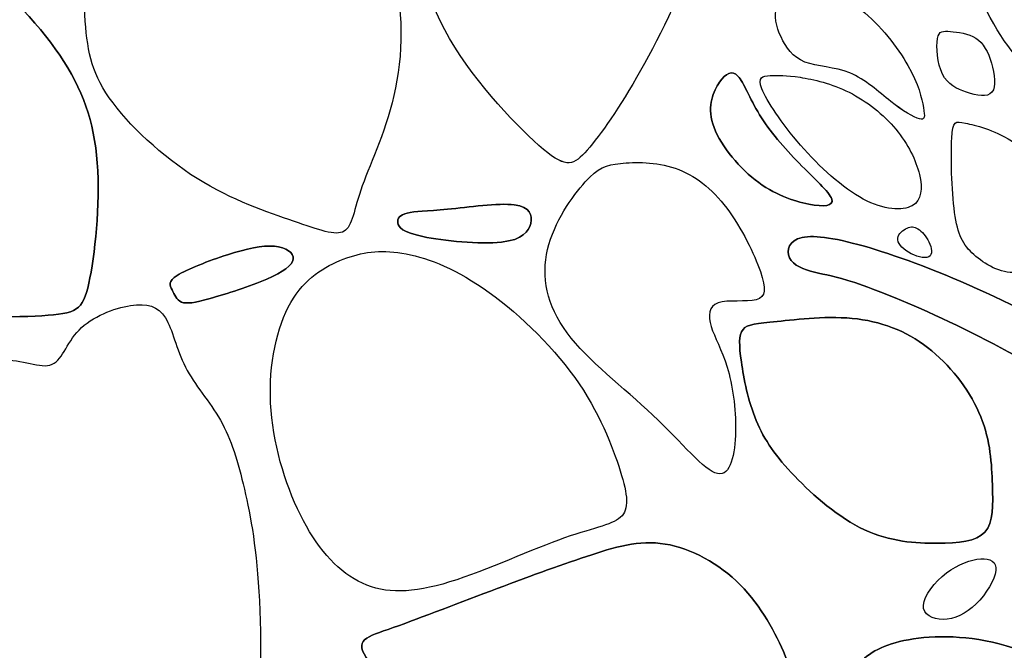
# Model space of a CAD drawing. Units: millimetres. Extents: x -106 to 107, y -86 to 92.
# Drawn here: x -58 to -16, y 0 to 27 of the extents above; entities that cross this region are included whole.
import ezdxf

# ---------------------------------------------------------------- set-up
doc = ezdxf.new("R2010")
doc.units = ezdxf.units.MM
doc.header["$MEASUREMENT"] = 0
doc.layers.add('LAYER_1', color=18, linetype='Continuous')

msp = doc.modelspace()

# ---------------------------------------------------------------- linework, layer by layer
at = {"layer": 'LAYER_1', "color": 5}
for points, knots in [([(-46.004, 90.686), (-46.004, 90.686), (-105.556, 90.686), (-105.556, 90.686), (-105.556, 90.686), (-105.556, -85.843), (-105.556, -85.843), (-105.556, -85.843), (92.205, -85.843), (92.205, -85.843)], [0, 0, 0, 0, 0.25, 0.25, 0.25, 0.5, 0.5, 0.5, 1, 1, 1, 1]), ([(104.84, -73.096), (104.84, -73.096), (104.84, -24.509), (104.84, -24.509), (104.84, -24.509), (103.684, -24.509), (103.684, -24.509), (103.684, -24.509), (103.684, -71.942), (103.684, -71.942), (96.701, -71.942), (91.04, -77.603), (91.04, -84.586), (91.04, -84.586), (-104.139, -84.586), (-104.139, -84.586), (-104.139, -84.586), (-104.139, 89.497), (-104.139, 89.497), (-104.139, 89.497), (-46.004, 89.497), (-46.004, 89.497), (-46.004, 89.497), (-46.004, 90.686), (-46.004, 90.686), (-46.004, 90.686), (-105.556, 90.686), (-105.556, 90.686), (-105.556, 90.686), (-105.556, -85.843), (-105.556, -85.843), (-105.556, -85.843), (92.205, -85.843), (92.205, -85.843), (92.161, -85.43), (92.138, -85.011), (92.138, -84.586), (92.138, -78.209), (97.307, -73.039), (103.684, -73.039), (104.074, -73.039), (104.46, -73.058), (104.84, -73.096)], [0, 0, 0, 0, 0.066667, 0.066667, 0.066667, 0.133333, 0.133333, 0.133333, 0.2, 0.2, 0.2, 0.266667, 0.266667, 0.266667, 0.333333, 0.333333, 0.333333, 0.4, 0.4, 0.4, 0.466667, 0.466667, 0.466667, 0.533333, 0.533333, 0.533333, 0.6, 0.6, 0.6, 0.666667, 0.666667, 0.666667, 0.733333, 0.733333, 0.733333, 0.8, 0.8, 0.8, 0.866667, 0.866667, 0.866667, 1, 1, 1, 1]), ([(104.84, 1.408), (104.84, 1.408), (104.84, 90.686), (104.84, 90.686), (104.84, 90.686), (-33.989, 90.686), (-33.989, 90.686)], [0, 0, 0, 0, 0.333333, 0.333333, 0.333333, 1, 1, 1, 1]), ([(103.684, 1.408), (103.684, 1.408), (104.84, 1.408), (104.84, 1.408), (104.84, 1.408), (104.84, 90.686), (104.84, 90.686), (104.84, 90.686), (-33.989, 90.686), (-33.989, 90.686), (-33.989, 90.686), (-33.989, 89.497), (-33.989, 89.497), (-33.989, 89.497), (103.684, 89.497), (103.684, 89.497), (103.684, 89.497), (103.684, 1.408), (103.684, 1.408)], [0, 0, 0, 0, 0.142857, 0.142857, 0.142857, 0.285714, 0.285714, 0.285714, 0.428571, 0.428571, 0.428571, 0.571429, 0.571429, 0.571429, 0.714286, 0.714286, 0.714286, 1, 1, 1, 1]), ([(-46.004, 89.497), (-46.004, 89.497), (-104.139, 89.497), (-104.139, 89.497), (-104.139, 89.497), (-104.139, -84.586), (-104.139, -84.586), (-104.139, -84.586), (91.04, -84.586), (91.04, -84.586)], [0, 0, 0, 0, 0.25, 0.25, 0.25, 0.5, 0.5, 0.5, 1, 1, 1, 1]), ([(103.684, 1.408), (103.684, 1.408), (103.684, 89.497), (103.684, 89.497), (103.684, 89.497), (-33.989, 89.497), (-33.989, 89.497)], [0, 0, 0, 0, 0.333333, 0.333333, 0.333333, 1, 1, 1, 1]), ([(-52.396, 39.811), (-52.564, 39.424), (-52.747, 38.494), (-53.254, 37.15), (-53.761, 35.806), (-54.593, 34.048), (-54.988, 32.208), (-55.383, 30.368), (-55.342, 28.446), (-55.248, 27.019), (-55.154, 25.592), (-55.008, 24.659), (-54.213, 23.517), (-53.418, 22.374), (-51.975, 21.022), (-50.498, 20.097), (-49.022, 19.171), (-47.513, 18.672), (-46.42, 18.294), (-45.327, 17.915), (-44.65, 17.657), (-44.289, 17.867), (-43.929, 18.077), (-43.884, 18.756), (-43.515, 19.791), (-43.147, 20.825), (-42.455, 22.216), (-42.11, 23.931), (-41.764, 25.645), (-41.765, 27.682), (-42.418, 29.522), (-43.07, 31.362), (-44.375, 33.004), (-45.836, 34.502), (-47.298, 35.999), (-48.915, 37.353), (-49.955, 38.226), (-50.995, 39.099), (-51.457, 39.491), (-51.766, 39.766), (-52.074, 40.04), (-52.227, 40.197), (-52.396, 39.811)], [0, 0, 0, 0, 0.066667, 0.066667, 0.066667, 0.133333, 0.133333, 0.133333, 0.2, 0.2, 0.2, 0.266667, 0.266667, 0.266667, 0.333333, 0.333333, 0.333333, 0.4, 0.4, 0.4, 0.466667, 0.466667, 0.466667, 0.533333, 0.533333, 0.533333, 0.6, 0.6, 0.6, 0.666667, 0.666667, 0.666667, 0.733333, 0.733333, 0.733333, 0.8, 0.8, 0.8, 0.866667, 0.866667, 0.866667, 1, 1, 1, 1]), ([(-43.515, 19.791), (-43.147, 20.825), (-42.455, 22.216), (-42.11, 23.931), (-41.764, 25.645), (-41.765, 27.682), (-42.418, 29.522), (-43.071, 31.362), (-44.375, 33.004), (-45.836, 34.502), (-47.298, 35.999), (-48.915, 37.353), (-49.955, 38.226), (-50.995, 39.099), (-51.457, 39.491), (-51.766, 39.766), (-52.074, 40.04), (-52.227, 40.197), (-52.396, 39.811), (-52.564, 39.424), (-52.747, 38.494), (-53.254, 37.15), (-53.761, 35.806), (-54.592, 34.048), (-54.988, 32.208), (-55.383, 30.368), (-55.342, 28.446), (-55.248, 27.019), (-55.154, 25.592), (-55.008, 24.659), (-54.213, 23.517), (-53.418, 22.374), (-51.975, 21.022), (-50.498, 20.097), (-49.022, 19.171), (-47.513, 18.672), (-46.42, 18.294), (-45.327, 17.915), (-44.65, 17.657), (-44.289, 17.867), (-43.929, 18.077), (-43.884, 18.756), (-43.515, 19.791)], [0, 0, 0, 0, 0.066667, 0.066667, 0.066667, 0.133333, 0.133333, 0.133333, 0.2, 0.2, 0.2, 0.266667, 0.266667, 0.266667, 0.333333, 0.333333, 0.333333, 0.4, 0.4, 0.4, 0.466667, 0.466667, 0.466667, 0.533333, 0.533333, 0.533333, 0.6, 0.6, 0.6, 0.666667, 0.666667, 0.666667, 0.733333, 0.733333, 0.733333, 0.8, 0.8, 0.8, 0.866667, 0.866667, 0.866667, 1, 1, 1, 1]), ([(-16.291, 39.111), (-17.112, 38.5), (-18.04, 37.256), (-18.552, 36.097), (-19.065, 34.937), (-19.162, 33.861), (-18.985, 32.578), (-18.807, 31.296), (-18.355, 29.807), (-17.663, 28.295), (-16.971, 26.782), (-16.039, 25.245), (-15.445, 24.869), (-14.852, 24.492), (-14.597, 25.276), (-14.373, 25.987), (-14.148, 26.698), (-13.953, 27.337), (-13.884, 28.552), (-13.814, 29.766), (-13.871, 31.557), (-13.831, 32.815), (-13.79, 34.074), (-13.652, 34.8), (-13.297, 35.445), (-12.942, 36.089), (-12.369, 36.652), (-12.458, 37.344), (-12.546, 38.036), (-13.295, 38.858), (-14.026, 39.279), (-14.757, 39.701), (-15.471, 39.722), (-16.291, 39.111)], [0, 0, 0, 0, 0.083333, 0.083333, 0.083333, 0.166667, 0.166667, 0.166667, 0.25, 0.25, 0.25, 0.333333, 0.333333, 0.333333, 0.416667, 0.416667, 0.416667, 0.5, 0.5, 0.5, 0.583333, 0.583333, 0.583333, 0.666667, 0.666667, 0.666667, 0.75, 0.75, 0.75, 0.833333, 0.833333, 0.833333, 1, 1, 1, 1]), ([(-13.884, 28.552), (-13.814, 29.766), (-13.871, 31.557), (-13.83, 32.815), (-13.79, 34.074), (-13.652, 34.8), (-13.297, 35.445), (-12.942, 36.089), (-12.369, 36.652), (-12.458, 37.344), (-12.546, 38.036), (-13.295, 38.858), (-14.026, 39.279), (-14.757, 39.701), (-15.471, 39.722), (-16.291, 39.111), (-17.112, 38.5), (-18.04, 37.256), (-18.552, 36.097), (-19.065, 34.937), (-19.162, 33.861), (-18.985, 32.578), (-18.807, 31.296), (-18.355, 29.807), (-17.663, 28.295), (-16.971, 26.782), (-16.039, 25.245), (-15.445, 24.869), (-14.852, 24.492), (-14.598, 25.276), (-14.373, 25.987), (-14.148, 26.698), (-13.953, 27.337), (-13.884, 28.552)], [0, 0, 0, 0, 0.083333, 0.083333, 0.083333, 0.166667, 0.166667, 0.166667, 0.25, 0.25, 0.25, 0.333333, 0.333333, 0.333333, 0.416667, 0.416667, 0.416667, 0.5, 0.5, 0.5, 0.583333, 0.583333, 0.583333, 0.666667, 0.666667, 0.666667, 0.75, 0.75, 0.75, 0.833333, 0.833333, 0.833333, 1, 1, 1, 1]), ([(-40.361, 34.821), (-40.657, 34.328), (-41.055, 33.187), (-41.156, 31.684), (-41.257, 30.181), (-41.061, 28.316), (-40.03, 26.386), (-39, 24.455), (-37.136, 22.459), (-36.048, 21.498), (-34.961, 20.538), (-34.649, 20.612), (-34.11, 21.189), (-33.572, 21.767), (-32.805, 22.847), (-31.918, 24.372), (-31.031, 25.897), (-30.023, 27.867), (-29.53, 29.803), (-29.037, 31.739), (-29.058, 33.641), (-29.588, 35.111), (-30.118, 36.581), (-31.157, 37.619), (-31.852, 38.042), (-32.546, 38.466), (-32.898, 38.275), (-33.769, 37.361), (-34.641, 36.447), (-36.034, 34.81), (-36.827, 34.032), (-37.62, 33.253), (-37.813, 33.332), (-38.189, 33.636), (-38.564, 33.941), (-39.122, 34.47), (-39.498, 34.813), (-39.873, 35.156), (-40.066, 35.313), (-40.361, 34.821)], [0, 0, 0, 0, 0.071429, 0.071429, 0.071429, 0.142857, 0.142857, 0.142857, 0.214286, 0.214286, 0.214286, 0.285714, 0.285714, 0.285714, 0.357143, 0.357143, 0.357143, 0.428571, 0.428571, 0.428571, 0.5, 0.5, 0.5, 0.571429, 0.571429, 0.571429, 0.642857, 0.642857, 0.642857, 0.714286, 0.714286, 0.714286, 0.785714, 0.785714, 0.785714, 0.857143, 0.857143, 0.857143, 1, 1, 1, 1]), ([(-34.11, 21.189), (-33.572, 21.767), (-32.805, 22.847), (-31.918, 24.372), (-31.031, 25.896), (-30.023, 27.867), (-29.53, 29.803), (-29.037, 31.739), (-29.058, 33.641), (-29.588, 35.111), (-30.118, 36.581), (-31.157, 37.619), (-31.852, 38.042), (-32.546, 38.466), (-32.898, 38.275), (-33.769, 37.361), (-34.641, 36.447), (-36.034, 34.81), (-36.827, 34.032), (-37.62, 33.253), (-37.813, 33.332), (-38.189, 33.636), (-38.564, 33.941), (-39.122, 34.47), (-39.498, 34.813), (-39.873, 35.156), (-40.066, 35.313), (-40.361, 34.821), (-40.657, 34.328), (-41.055, 33.187), (-41.156, 31.684), (-41.257, 30.181), (-41.061, 28.316), (-40.03, 26.386), (-39, 24.455), (-37.136, 22.459), (-36.048, 21.498), (-34.961, 20.537), (-34.649, 20.612), (-34.11, 21.189)], [0, 0, 0, 0, 0.071429, 0.071429, 0.071429, 0.142857, 0.142857, 0.142857, 0.214286, 0.214286, 0.214286, 0.285714, 0.285714, 0.285714, 0.357143, 0.357143, 0.357143, 0.428571, 0.428571, 0.428571, 0.5, 0.5, 0.5, 0.571429, 0.571429, 0.571429, 0.642857, 0.642857, 0.642857, 0.714286, 0.714286, 0.714286, 0.785714, 0.785714, 0.785714, 0.857143, 0.857143, 0.857143, 1, 1, 1, 1]), ([(-76.534, 31.482), (-75.298, 31.83), (-73.218, 32.277), (-71.518, 32.474), (-69.818, 32.672), (-68.499, 32.622), (-66.67, 32.13), (-64.841, 31.638), (-62.501, 30.704), (-60.61, 29.484), (-58.72, 28.264), (-57.278, 26.756), (-56.311, 25.321), (-55.344, 23.886), (-54.852, 22.523), (-54.723, 20.756), (-54.593, 18.989), (-54.826, 16.818), (-55.079, 15.665), (-55.332, 14.513), (-55.605, 14.38), (-57.061, 14.296), (-58.517, 14.212), (-61.157, 14.178), (-63.29, 14.382), (-65.423, 14.585), (-67.049, 15.027), (-68.505, 15.991), (-69.961, 16.955), (-71.248, 18.442), (-72.192, 20.245), (-73.136, 22.049), (-73.738, 24.17), (-74.46, 25.874), (-75.182, 27.579), (-76.024, 28.867), (-76.726, 29.592), (-77.427, 30.316), (-77.989, 30.476), (-78.074, 30.681), (-78.16, 30.885), (-77.769, 31.134), (-76.534, 31.482)], [0, 0, 0, 0, 0.066667, 0.066667, 0.066667, 0.133333, 0.133333, 0.133333, 0.2, 0.2, 0.2, 0.266667, 0.266667, 0.266667, 0.333333, 0.333333, 0.333333, 0.4, 0.4, 0.4, 0.466667, 0.466667, 0.466667, 0.533333, 0.533333, 0.533333, 0.6, 0.6, 0.6, 0.666667, 0.666667, 0.666667, 0.733333, 0.733333, 0.733333, 0.8, 0.8, 0.8, 0.866667, 0.866667, 0.866667, 1, 1, 1, 1]), ([(-55.079, 15.665), (-54.826, 16.818), (-54.593, 18.989), (-54.722, 20.756), (-54.852, 22.523), (-55.344, 23.886), (-56.311, 25.321), (-57.278, 26.756), (-58.72, 28.264), (-60.61, 29.484), (-62.501, 30.704), (-64.841, 31.638), (-66.67, 32.13), (-68.499, 32.622), (-69.819, 32.672), (-71.518, 32.474), (-73.218, 32.276), (-75.298, 31.83), (-76.534, 31.482), (-77.769, 31.134), (-78.16, 30.885), (-78.074, 30.681), (-77.989, 30.476), (-77.427, 30.316), (-76.726, 29.592), (-76.024, 28.867), (-75.182, 27.579), (-74.46, 25.874), (-73.738, 24.17), (-73.136, 22.049), (-72.192, 20.245), (-71.248, 18.442), (-69.961, 16.955), (-68.505, 15.991), (-67.049, 15.027), (-65.423, 14.585), (-63.29, 14.382), (-61.157, 14.178), (-58.517, 14.212), (-57.061, 14.296), (-55.605, 14.38), (-55.332, 14.513), (-55.079, 15.665)], [0, 0, 0, 0, 0.066667, 0.066667, 0.066667, 0.133333, 0.133333, 0.133333, 0.2, 0.2, 0.2, 0.266667, 0.266667, 0.266667, 0.333333, 0.333333, 0.333333, 0.4, 0.4, 0.4, 0.466667, 0.466667, 0.466667, 0.533333, 0.533333, 0.533333, 0.6, 0.6, 0.6, 0.666667, 0.666667, 0.666667, 0.733333, 0.733333, 0.733333, 0.8, 0.8, 0.8, 0.866667, 0.866667, 0.866667, 1, 1, 1, 1]), ([(-19.788, 23.1), (-19.857, 23.486), (-20.004, 24.106), (-20.445, 24.881), (-20.885, 25.657), (-21.619, 26.588), (-22.417, 27.235), (-23.216, 27.883), (-24.078, 28.247), (-24.726, 28.235), (-25.374, 28.223), (-25.807, 27.834), (-25.967, 27.41), (-26.127, 26.985), (-26.015, 26.526), (-25.812, 26.087), (-25.608, 25.649), (-25.314, 25.231), (-24.799, 25.027), (-24.284, 24.822), (-23.549, 24.83), (-22.9, 24.565), (-22.251, 24.301), (-21.688, 23.765), (-21.175, 23.36), (-20.662, 22.955), (-20.199, 22.681), (-19.963, 22.621), (-19.727, 22.561), (-19.719, 22.714), (-19.788, 23.1)], [0, 0, 0, 0, 0.090909, 0.090909, 0.090909, 0.181818, 0.181818, 0.181818, 0.272727, 0.272727, 0.272727, 0.363636, 0.363636, 0.363636, 0.454545, 0.454545, 0.454545, 0.545455, 0.545455, 0.545455, 0.636364, 0.636364, 0.636364, 0.727273, 0.727273, 0.727273, 0.818182, 0.818182, 0.818182, 1, 1, 1, 1]), ([(-24.799, 25.027), (-24.284, 24.822), (-23.549, 24.83), (-22.9, 24.565), (-22.251, 24.301), (-21.688, 23.765), (-21.175, 23.36), (-20.662, 22.955), (-20.199, 22.682), (-19.963, 22.621), (-19.727, 22.561), (-19.719, 22.714), (-19.788, 23.1), (-19.857, 23.486), (-20.004, 24.106), (-20.445, 24.881), (-20.885, 25.657), (-21.619, 26.588), (-22.417, 27.235), (-23.216, 27.883), (-24.078, 28.247), (-24.726, 28.235), (-25.374, 28.223), (-25.807, 27.834), (-25.967, 27.409), (-26.127, 26.985), (-26.015, 26.526), (-25.812, 26.087), (-25.608, 25.649), (-25.314, 25.231), (-24.799, 25.027)], [0, 0, 0, 0, 0.090909, 0.090909, 0.090909, 0.181818, 0.181818, 0.181818, 0.272727, 0.272727, 0.272727, 0.363636, 0.363636, 0.363636, 0.454545, 0.454545, 0.454545, 0.545455, 0.545455, 0.545455, 0.636364, 0.636364, 0.636364, 0.727273, 0.727273, 0.727273, 0.818182, 0.818182, 0.818182, 1, 1, 1, 1]), ([(-19.194, 26.016), (-19.255, 25.671), (-19.203, 24.965), (-18.985, 24.519), (-18.767, 24.073), (-18.383, 23.888), (-17.963, 23.749), (-17.542, 23.611), (-17.084, 23.519), (-16.893, 23.747), (-16.702, 23.974), (-16.777, 24.521), (-16.914, 24.984), (-17.052, 25.447), (-17.252, 25.828), (-17.574, 26.038), (-17.896, 26.248), (-18.34, 26.289), (-18.649, 26.317), (-18.958, 26.345), (-19.132, 26.361), (-19.194, 26.016)], [0, 0, 0, 0, 0.125, 0.125, 0.125, 0.25, 0.25, 0.25, 0.375, 0.375, 0.375, 0.5, 0.5, 0.5, 0.625, 0.625, 0.625, 0.75, 0.75, 0.75, 1, 1, 1, 1]), ([(-19.194, 26.016), (-19.255, 25.671), (-19.203, 24.965), (-18.985, 24.519), (-18.767, 24.073), (-18.383, 23.888), (-17.963, 23.749), (-17.542, 23.611), (-17.084, 23.519), (-16.893, 23.746), (-16.702, 23.974), (-16.777, 24.521), (-16.914, 24.984), (-17.052, 25.447), (-17.252, 25.828), (-17.574, 26.038), (-17.896, 26.248), (-18.34, 26.289), (-18.649, 26.317), (-18.958, 26.345), (-19.132, 26.361), (-19.194, 26.016)], [0, 0, 0, 0, 0.125, 0.125, 0.125, 0.25, 0.25, 0.25, 0.375, 0.375, 0.375, 0.5, 0.5, 0.5, 0.625, 0.625, 0.625, 0.75, 0.75, 0.75, 1, 1, 1, 1]), ([(-27.631, 24.43), (-27.382, 24.166), (-27.148, 23.494), (-26.721, 22.799), (-26.295, 22.104), (-25.675, 21.385), (-25.044, 20.743), (-24.413, 20.1), (-23.771, 19.534), (-23.668, 19.231), (-23.565, 18.928), (-24.002, 18.888), (-24.638, 19.011), (-25.274, 19.133), (-26.108, 19.417), (-26.903, 20.039), (-27.698, 20.661), (-28.453, 21.622), (-28.697, 22.406), (-28.941, 23.191), (-28.673, 23.8), (-28.408, 24.176), (-28.143, 24.551), (-27.879, 24.695), (-27.631, 24.43)], [0, 0, 0, 0, 0.111111, 0.111111, 0.111111, 0.222222, 0.222222, 0.222222, 0.333333, 0.333333, 0.333333, 0.444444, 0.444444, 0.444444, 0.555556, 0.555556, 0.555556, 0.666667, 0.666667, 0.666667, 0.777778, 0.777778, 0.777778, 1, 1, 1, 1]), ([(-27.631, 24.43), (-27.879, 24.695), (-28.143, 24.551), (-28.408, 24.175), (-28.673, 23.8), (-28.941, 23.191), (-28.697, 22.406), (-28.453, 21.622), (-27.698, 20.661), (-26.903, 20.039), (-26.108, 19.417), (-25.274, 19.133), (-24.638, 19.011), (-24.002, 18.888), (-23.565, 18.928), (-23.668, 19.231), (-23.771, 19.534), (-24.413, 20.1), (-25.044, 20.743), (-25.675, 21.385), (-26.295, 22.104), (-26.721, 22.799), (-27.148, 23.494), (-27.382, 24.166), (-27.631, 24.43)], [0, 0, 0, 0, 0.111111, 0.111111, 0.111111, 0.222222, 0.222222, 0.222222, 0.333333, 0.333333, 0.333333, 0.444444, 0.444444, 0.444444, 0.555556, 0.555556, 0.555556, 0.666667, 0.666667, 0.666667, 0.777778, 0.777778, 0.777778, 1, 1, 1, 1]), ([(-26.62, 23.894), (-26.421, 23.393), (-25.789, 22.434), (-24.987, 21.51), (-24.183, 20.586), (-23.209, 19.696), (-22.333, 19.23), (-21.457, 18.764), (-20.678, 18.72), (-20.269, 18.949), (-19.859, 19.178), (-19.818, 19.68), (-19.962, 20.275), (-20.106, 20.869), (-20.434, 21.556), (-20.956, 22.183), (-21.478, 22.81), (-22.193, 23.377), (-22.932, 23.747), (-23.671, 24.118), (-24.434, 24.292), (-25.008, 24.381), (-25.582, 24.47), (-25.967, 24.473), (-26.277, 24.454), (-26.586, 24.435), (-26.82, 24.394), (-26.62, 23.894)], [0, 0, 0, 0, 0.1, 0.1, 0.1, 0.2, 0.2, 0.2, 0.3, 0.3, 0.3, 0.4, 0.4, 0.4, 0.5, 0.5, 0.5, 0.6, 0.6, 0.6, 0.7, 0.7, 0.7, 0.8, 0.8, 0.8, 1, 1, 1, 1]), ([(-26.277, 24.454), (-26.586, 24.435), (-26.82, 24.394), (-26.62, 23.894), (-26.421, 23.393), (-25.789, 22.434), (-24.986, 21.51), (-24.184, 20.586), (-23.209, 19.696), (-22.333, 19.23), (-21.457, 18.764), (-20.678, 18.72), (-20.269, 18.949), (-19.859, 19.178), (-19.818, 19.68), (-19.962, 20.275), (-20.106, 20.869), (-20.434, 21.556), (-20.956, 22.183), (-21.478, 22.81), (-22.193, 23.377), (-22.932, 23.747), (-23.671, 24.118), (-24.434, 24.292), (-25.008, 24.381), (-25.582, 24.47), (-25.967, 24.473), (-26.277, 24.454)], [0, 0, 0, 0, 0.1, 0.1, 0.1, 0.2, 0.2, 0.2, 0.3, 0.3, 0.3, 0.4, 0.4, 0.4, 0.5, 0.5, 0.5, 0.6, 0.6, 0.6, 0.7, 0.7, 0.7, 0.8, 0.8, 0.8, 1, 1, 1, 1]), ([(-18.594, 21.812), (-18.634, 21.081), (-18.603, 19.611), (-18.474, 18.664), (-18.344, 17.717), (-18.115, 17.292), (-17.66, 16.881), (-17.206, 16.469), (-16.525, 16.07), (-15.881, 16.122), (-15.236, 16.175), (-14.628, 16.678), (-14.273, 17.33), (-13.917, 17.982), (-13.815, 18.781), (-14.161, 19.585), (-14.507, 20.389), (-15.3, 21.196), (-16.07, 21.687), (-16.841, 22.178), (-17.589, 22.352), (-18.017, 22.444), (-18.446, 22.535), (-18.555, 22.543), (-18.594, 21.812)], [0, 0, 0, 0, 0.111111, 0.111111, 0.111111, 0.222222, 0.222222, 0.222222, 0.333333, 0.333333, 0.333333, 0.444444, 0.444444, 0.444444, 0.555556, 0.555556, 0.555556, 0.666667, 0.666667, 0.666667, 0.777778, 0.777778, 0.777778, 1, 1, 1, 1]), ([(-16.07, 21.687), (-16.841, 22.178), (-17.589, 22.352), (-18.017, 22.444), (-18.446, 22.535), (-18.555, 22.543), (-18.594, 21.812), (-18.634, 21.081), (-18.603, 19.611), (-18.474, 18.664), (-18.344, 17.716), (-18.115, 17.292), (-17.661, 16.881), (-17.206, 16.469), (-16.525, 16.07), (-15.881, 16.122), (-15.236, 16.175), (-14.628, 16.678), (-14.273, 17.33), (-13.917, 17.982), (-13.815, 18.781), (-14.161, 19.585), (-14.507, 20.389), (-15.3, 21.196), (-16.07, 21.687)], [0, 0, 0, 0, 0.111111, 0.111111, 0.111111, 0.222222, 0.222222, 0.222222, 0.333333, 0.333333, 0.333333, 0.444444, 0.444444, 0.444444, 0.555556, 0.555556, 0.555556, 0.666667, 0.666667, 0.666667, 0.777778, 0.777778, 0.777778, 1, 1, 1, 1]), ([(-34.092, 19.957), (-34.641, 19.351), (-35.408, 18.251), (-35.68, 17.099), (-35.953, 15.947), (-35.731, 14.742), (-34.859, 13.57), (-33.986, 12.398), (-32.464, 11.258), (-31.232, 10.092), (-30.001, 8.927), (-29.061, 7.734), (-28.499, 7.613), (-27.938, 7.491), (-27.754, 8.44), (-27.736, 9.41), (-27.717, 10.38), (-27.864, 11.372), (-28.089, 12.121), (-28.316, 12.87), (-28.621, 13.377), (-28.763, 13.835), (-28.904, 14.292), (-28.881, 14.699), (-28.472, 14.841), (-28.064, 14.983), (-27.269, 14.859), (-26.861, 14.972), (-26.452, 15.085), (-26.429, 15.434), (-26.685, 16.164), (-26.94, 16.894), (-27.473, 18.005), (-28.106, 18.845), (-28.739, 19.685), (-29.471, 20.255), (-30.284, 20.534), (-31.096, 20.813), (-31.989, 20.801), (-32.601, 20.739), (-33.212, 20.677), (-33.543, 20.563), (-34.092, 19.957)], [0, 0, 0, 0, 0.066667, 0.066667, 0.066667, 0.133333, 0.133333, 0.133333, 0.2, 0.2, 0.2, 0.266667, 0.266667, 0.266667, 0.333333, 0.333333, 0.333333, 0.4, 0.4, 0.4, 0.466667, 0.466667, 0.466667, 0.533333, 0.533333, 0.533333, 0.6, 0.6, 0.6, 0.666667, 0.666667, 0.666667, 0.733333, 0.733333, 0.733333, 0.8, 0.8, 0.8, 0.866667, 0.866667, 0.866667, 1, 1, 1, 1]), ([(-32.601, 20.739), (-33.212, 20.677), (-33.543, 20.563), (-34.092, 19.957), (-34.641, 19.351), (-35.408, 18.251), (-35.68, 17.099), (-35.953, 15.947), (-35.731, 14.742), (-34.859, 13.57), (-33.986, 12.398), (-32.464, 11.258), (-31.232, 10.092), (-30.001, 8.927), (-29.061, 7.734), (-28.499, 7.613), (-27.937, 7.491), (-27.754, 8.44), (-27.736, 9.41), (-27.717, 10.38), (-27.863, 11.372), (-28.09, 12.121), (-28.316, 12.87), (-28.621, 13.377), (-28.763, 13.835), (-28.904, 14.292), (-28.881, 14.699), (-28.472, 14.841), (-28.064, 14.983), (-27.269, 14.859), (-26.861, 14.972), (-26.452, 15.085), (-26.429, 15.434), (-26.685, 16.164), (-26.94, 16.894), (-27.473, 18.005), (-28.106, 18.845), (-28.739, 19.685), (-29.471, 20.254), (-30.284, 20.533), (-31.096, 20.812), (-31.989, 20.801), (-32.601, 20.739)], [0, 0, 0, 0, 0.066667, 0.066667, 0.066667, 0.133333, 0.133333, 0.133333, 0.2, 0.2, 0.2, 0.266667, 0.266667, 0.266667, 0.333333, 0.333333, 0.333333, 0.4, 0.4, 0.4, 0.466667, 0.466667, 0.466667, 0.533333, 0.533333, 0.533333, 0.6, 0.6, 0.6, 0.666667, 0.666667, 0.666667, 0.733333, 0.733333, 0.733333, 0.8, 0.8, 0.8, 0.866667, 0.866667, 0.866667, 1, 1, 1, 1]), ([(-39.914, 18.798), (-39.03, 18.887), (-37.767, 19.07), (-37.089, 18.986), (-36.411, 18.902), (-36.317, 18.552), (-36.397, 18.203), (-36.478, 17.855), (-36.734, 17.508), (-37.637, 17.409), (-38.54, 17.311), (-40.091, 17.461), (-40.953, 17.643), (-41.815, 17.826), (-41.988, 18.041), (-42.015, 18.225), (-42.043, 18.41), (-41.925, 18.564), (-41.614, 18.639), (-41.302, 18.714), (-40.798, 18.709), (-39.914, 18.798)], [0, 0, 0, 0, 0.125, 0.125, 0.125, 0.25, 0.25, 0.25, 0.375, 0.375, 0.375, 0.5, 0.5, 0.5, 0.625, 0.625, 0.625, 0.75, 0.75, 0.75, 1, 1, 1, 1]), ([(-37.637, 17.409), (-36.734, 17.508), (-36.478, 17.855), (-36.397, 18.203), (-36.317, 18.552), (-36.41, 18.902), (-37.089, 18.986), (-37.767, 19.07), (-39.03, 18.887), (-39.914, 18.798), (-40.798, 18.709), (-41.303, 18.714), (-41.614, 18.639), (-41.925, 18.564), (-42.043, 18.41), (-42.015, 18.225), (-41.988, 18.04), (-41.815, 17.826), (-40.953, 17.643), (-40.091, 17.461), (-38.54, 17.311), (-37.637, 17.409)], [0, 0, 0, 0, 0.125, 0.125, 0.125, 0.25, 0.25, 0.25, 0.375, 0.375, 0.375, 0.5, 0.5, 0.5, 0.625, 0.625, 0.625, 0.75, 0.75, 0.75, 1, 1, 1, 1]), ([(-20.479, 18.005), (-20.649, 17.93), (-20.858, 17.768), (-20.875, 17.574), (-20.891, 17.38), (-20.715, 17.152), (-20.427, 16.98), (-20.139, 16.809), (-19.74, 16.692), (-19.565, 16.783), (-19.389, 16.875), (-19.437, 17.173), (-19.555, 17.42), (-19.673, 17.667), (-19.86, 17.861), (-20.02, 17.964), (-20.179, 18.068), (-20.31, 18.08), (-20.479, 18.005)], [0, 0, 0, 0, 0.142857, 0.142857, 0.142857, 0.285714, 0.285714, 0.285714, 0.428571, 0.428571, 0.428571, 0.571429, 0.571429, 0.571429, 0.714286, 0.714286, 0.714286, 1, 1, 1, 1]), ([(-19.555, 17.42), (-19.673, 17.667), (-19.86, 17.861), (-20.02, 17.964), (-20.179, 18.068), (-20.31, 18.08), (-20.479, 18.005), (-20.649, 17.93), (-20.858, 17.769), (-20.875, 17.574), (-20.891, 17.38), (-20.715, 17.152), (-20.427, 16.98), (-20.139, 16.809), (-19.74, 16.692), (-19.565, 16.783), (-19.389, 16.875), (-19.437, 17.173), (-19.555, 17.42)], [0, 0, 0, 0, 0.142857, 0.142857, 0.142857, 0.285714, 0.285714, 0.285714, 0.428571, 0.428571, 0.428571, 0.571429, 0.571429, 0.571429, 0.714286, 0.714286, 0.714286, 1, 1, 1, 1]), ([(-24.22, 16.094), (-24.675, 16.195), (-25.159, 16.335), (-25.38, 16.628), (-25.6, 16.921), (-25.557, 17.367), (-25.109, 17.547), (-24.661, 17.728), (-23.808, 17.642), (-22.569, 17.311), (-21.331, 16.98), (-19.706, 16.402), (-17.86, 15.59), (-16.014, 14.777), (-13.947, 13.73), (-12.683, 12.952), (-11.419, 12.174), (-10.958, 11.665), (-10.806, 11.256), (-10.655, 10.847), (-10.813, 10.538), (-11.221, 10.503), (-11.629, 10.468), (-12.286, 10.707), (-13.484, 11.319), (-14.681, 11.932), (-16.419, 12.918), (-18.08, 13.738), (-19.742, 14.559), (-21.327, 15.214), (-22.333, 15.572), (-23.339, 15.931), (-23.765, 15.993), (-24.22, 16.094)], [0, 0, 0, 0, 0.083333, 0.083333, 0.083333, 0.166667, 0.166667, 0.166667, 0.25, 0.25, 0.25, 0.333333, 0.333333, 0.333333, 0.416667, 0.416667, 0.416667, 0.5, 0.5, 0.5, 0.583333, 0.583333, 0.583333, 0.666667, 0.666667, 0.666667, 0.75, 0.75, 0.75, 0.833333, 0.833333, 0.833333, 1, 1, 1, 1]), ([(-22.333, 15.572), (-21.327, 15.214), (-19.742, 14.559), (-18.08, 13.738), (-16.419, 12.918), (-14.681, 11.932), (-13.484, 11.319), (-12.286, 10.707), (-11.629, 10.468), (-11.221, 10.503), (-10.813, 10.538), (-10.655, 10.847), (-10.807, 11.256), (-10.958, 11.665), (-11.419, 12.174), (-12.683, 12.952), (-13.947, 13.73), (-16.014, 14.777), (-17.86, 15.59), (-19.706, 16.402), (-21.331, 16.98), (-22.569, 17.311), (-23.808, 17.643), (-24.661, 17.728), (-25.109, 17.547), (-25.557, 17.367), (-25.6, 16.921), (-25.38, 16.628), (-25.159, 16.335), (-24.675, 16.195), (-24.22, 16.094), (-23.765, 15.993), (-23.339, 15.931), (-22.333, 15.572)], [0, 0, 0, 0, 0.083333, 0.083333, 0.083333, 0.166667, 0.166667, 0.166667, 0.25, 0.25, 0.25, 0.333333, 0.333333, 0.333333, 0.416667, 0.416667, 0.416667, 0.5, 0.5, 0.5, 0.583333, 0.583333, 0.583333, 0.666667, 0.666667, 0.666667, 0.75, 0.75, 0.75, 0.833333, 0.833333, 0.833333, 1, 1, 1, 1]), ([(-51.34, 16.001), (-50.931, 16.259), (-50.015, 16.619), (-49.217, 16.874), (-48.419, 17.129), (-47.739, 17.278), (-47.235, 17.234), (-46.73, 17.191), (-46.403, 16.955), (-46.434, 16.693), (-46.466, 16.432), (-46.856, 16.144), (-47.558, 15.84), (-48.259, 15.536), (-49.271, 15.215), (-49.942, 15.027), (-50.613, 14.839), (-50.944, 14.784), (-51.157, 14.873), (-51.369, 14.963), (-51.464, 15.196), (-51.559, 15.391), (-51.655, 15.586), (-51.75, 15.742), (-51.34, 16.001)], [0, 0, 0, 0, 0.111111, 0.111111, 0.111111, 0.222222, 0.222222, 0.222222, 0.333333, 0.333333, 0.333333, 0.444444, 0.444444, 0.444444, 0.555556, 0.555556, 0.555556, 0.666667, 0.666667, 0.666667, 0.777778, 0.777778, 0.777778, 1, 1, 1, 1]), ([(-47.558, 15.84), (-46.856, 16.144), (-46.466, 16.432), (-46.434, 16.693), (-46.403, 16.955), (-46.73, 17.191), (-47.235, 17.234), (-47.739, 17.278), (-48.419, 17.129), (-49.217, 16.874), (-50.015, 16.619), (-50.931, 16.259), (-51.34, 16.001), (-51.75, 15.742), (-51.654, 15.586), (-51.559, 15.391), (-51.464, 15.196), (-51.369, 14.963), (-51.156, 14.873), (-50.944, 14.784), (-50.613, 14.839), (-49.942, 15.027), (-49.271, 15.215), (-48.259, 15.536), (-47.558, 15.84)], [0, 0, 0, 0, 0.111111, 0.111111, 0.111111, 0.222222, 0.222222, 0.222222, 0.333333, 0.333333, 0.333333, 0.444444, 0.444444, 0.444444, 0.555556, 0.555556, 0.555556, 0.666667, 0.666667, 0.666667, 0.777778, 0.777778, 0.777778, 1, 1, 1, 1]), ([(-44.32, 16.683), (-45.108, 16.38), (-45.947, 15.883), (-46.539, 14.85), (-47.13, 13.817), (-47.474, 12.248), (-47.393, 10.598), (-47.311, 8.948), (-46.802, 7.216), (-46.135, 5.871), (-45.468, 4.526), (-44.643, 3.568), (-43.687, 3.064), (-42.731, 2.561), (-41.644, 2.512), (-40.117, 2.944), (-38.59, 3.377), (-36.622, 4.291), (-35.22, 4.802), (-33.818, 5.313), (-32.982, 5.422), (-32.601, 5.768), (-32.219, 6.113), (-32.292, 6.696), (-32.612, 7.728), (-32.933, 8.759), (-33.501, 10.239), (-34.536, 11.684), (-35.571, 13.13), (-37.072, 14.541), (-38.402, 15.455), (-39.733, 16.37), (-40.894, 16.788), (-41.843, 16.942), (-42.792, 17.096), (-43.531, 16.986), (-44.32, 16.683)], [0, 0, 0, 0, 0.076923, 0.076923, 0.076923, 0.153846, 0.153846, 0.153846, 0.230769, 0.230769, 0.230769, 0.307692, 0.307692, 0.307692, 0.384615, 0.384615, 0.384615, 0.461538, 0.461538, 0.461538, 0.538462, 0.538462, 0.538462, 0.615385, 0.615385, 0.615385, 0.692308, 0.692308, 0.692308, 0.769231, 0.769231, 0.769231, 0.846154, 0.846154, 0.846154, 1, 1, 1, 1]), ([(-34.536, 11.684), (-35.571, 13.13), (-37.072, 14.541), (-38.402, 15.455), (-39.733, 16.37), (-40.894, 16.788), (-41.843, 16.942), (-42.792, 17.096), (-43.531, 16.986), (-44.32, 16.683), (-45.108, 16.38), (-45.947, 15.883), (-46.539, 14.85), (-47.13, 13.817), (-47.474, 12.248), (-47.393, 10.598), (-47.311, 8.948), (-46.802, 7.216), (-46.135, 5.871), (-45.468, 4.526), (-44.643, 3.568), (-43.687, 3.064), (-42.731, 2.561), (-41.644, 2.512), (-40.117, 2.944), (-38.59, 3.377), (-36.621, 4.291), (-35.22, 4.802), (-33.818, 5.313), (-32.982, 5.422), (-32.601, 5.767), (-32.219, 6.113), (-32.292, 6.696), (-32.612, 7.728), (-32.933, 8.759), (-33.501, 10.239), (-34.536, 11.684)], [0, 0, 0, 0, 0.076923, 0.076923, 0.076923, 0.153846, 0.153846, 0.153846, 0.230769, 0.230769, 0.230769, 0.307692, 0.307692, 0.307692, 0.384615, 0.384615, 0.384615, 0.461538, 0.461538, 0.461538, 0.538462, 0.538462, 0.538462, 0.615385, 0.615385, 0.615385, 0.692308, 0.692308, 0.692308, 0.769231, 0.769231, 0.769231, 0.846154, 0.846154, 0.846154, 1, 1, 1, 1]), ([(-53.312, 14.727), (-54.012, 14.617), (-54.947, 14.257), (-55.495, 13.689), (-56.044, 13.122), (-56.206, 12.347), (-56.722, 12.206), (-57.237, 12.065), (-58.106, 12.559), (-58.874, 12.372), (-59.642, 12.185), (-60.31, 11.317), (-60.871, 10.488), (-61.431, 9.659), (-61.885, 8.867), (-62.08, 7.656), (-62.276, 6.445), (-62.213, 4.814), (-62.4, 3.419), (-62.587, 2.023), (-63.025, 0.863), (-63.009, -0.622), (-62.994, -2.106), (-62.525, -3.915), (-61.869, -5.435), (-61.214, -6.955), (-60.371, -8.185), (-59.722, -9.365), (-59.073, -10.545), (-58.617, -11.674), (-58.286, -12.541), (-57.954, -13.407), (-57.746, -14.011), (-57.714, -14.749), (-57.682, -15.486), (-57.825, -16.358), (-57.625, -16.709), (-57.424, -17.061), (-56.879, -16.891), (-55.815, -16.124), (-54.75, -15.358), (-53.166, -13.994), (-51.752, -12.173), (-50.338, -10.352), (-49.095, -8.074), (-48.451, -5.47), (-47.806, -2.866), (-47.76, 0.064), (-47.866, 2.229), (-47.973, 4.394), (-48.232, 5.793), (-48.502, 6.96), (-48.773, 8.127), (-49.056, 9.061), (-49.514, 9.87), (-49.973, 10.68), (-50.607, 11.365), (-50.998, 12.125), (-51.389, 12.885), (-51.536, 13.721), (-51.842, 14.209), (-52.148, 14.697), (-52.613, 14.837), (-53.312, 14.727)], [0, 0, 0, 0, 0.045455, 0.045455, 0.045455, 0.090909, 0.090909, 0.090909, 0.136364, 0.136364, 0.136364, 0.181818, 0.181818, 0.181818, 0.227273, 0.227273, 0.227273, 0.272727, 0.272727, 0.272727, 0.318182, 0.318182, 0.318182, 0.363636, 0.363636, 0.363636, 0.409091, 0.409091, 0.409091, 0.454545, 0.454545, 0.454545, 0.5, 0.5, 0.5, 0.545455, 0.545455, 0.545455, 0.590909, 0.590909, 0.590909, 0.636364, 0.636364, 0.636364, 0.681818, 0.681818, 0.681818, 0.727273, 0.727273, 0.727273, 0.772727, 0.772727, 0.772727, 0.818182, 0.818182, 0.818182, 0.863636, 0.863636, 0.863636, 0.909091, 0.909091, 0.909091, 1, 1, 1, 1]), ([(-53.312, 14.727), (-54.012, 14.617), (-54.947, 14.257), (-55.495, 13.689), (-56.044, 13.122), (-56.206, 12.347), (-56.722, 12.206), (-57.237, 12.065), (-58.106, 12.558), (-58.874, 12.371), (-59.642, 12.185), (-60.31, 11.317), (-60.871, 10.488), (-61.431, 9.659), (-61.885, 8.867), (-62.08, 7.656), (-62.276, 6.445), (-62.213, 4.814), (-62.4, 3.419), (-62.587, 2.023), (-63.025, 0.863), (-63.009, -0.622), (-62.994, -2.106), (-62.525, -3.916), (-61.869, -5.435), (-61.214, -6.955), (-60.371, -8.185), (-59.722, -9.365), (-59.073, -10.545), (-58.617, -11.674), (-58.286, -12.541), (-57.954, -13.407), (-57.746, -14.011), (-57.714, -14.749), (-57.682, -15.486), (-57.825, -16.358), (-57.625, -16.709), (-57.424, -17.061), (-56.879, -16.891), (-55.815, -16.124), (-54.75, -15.358), (-53.166, -13.994), (-51.752, -12.173), (-50.339, -10.352), (-49.095, -8.074), (-48.451, -5.47), (-47.806, -2.866), (-47.76, 0.064), (-47.866, 2.229), (-47.973, 4.394), (-48.232, 5.793), (-48.502, 6.96), (-48.773, 8.127), (-49.056, 9.061), (-49.514, 9.87), (-49.973, 10.68), (-50.607, 11.365), (-50.998, 12.125), (-51.389, 12.885), (-51.536, 13.721), (-51.842, 14.209), (-52.148, 14.697), (-52.613, 14.837), (-53.312, 14.727)], [0, 0, 0, 0, 0.045455, 0.045455, 0.045455, 0.090909, 0.090909, 0.090909, 0.136364, 0.136364, 0.136364, 0.181818, 0.181818, 0.181818, 0.227273, 0.227273, 0.227273, 0.272727, 0.272727, 0.272727, 0.318182, 0.318182, 0.318182, 0.363636, 0.363636, 0.363636, 0.409091, 0.409091, 0.409091, 0.454545, 0.454545, 0.454545, 0.5, 0.5, 0.5, 0.545455, 0.545455, 0.545455, 0.590909, 0.590909, 0.590909, 0.636364, 0.636364, 0.636364, 0.681818, 0.681818, 0.681818, 0.727273, 0.727273, 0.727273, 0.772727, 0.772727, 0.772727, 0.818182, 0.818182, 0.818182, 0.863636, 0.863636, 0.863636, 0.909091, 0.909091, 0.909091, 1, 1, 1, 1]), ([(-25.979, 14.053), (-25.115, 14.142), (-23.774, 14.304), (-22.582, 14.158), (-21.39, 14.011), (-20.346, 13.555), (-19.441, 12.81), (-18.536, 12.064), (-17.769, 11.028), (-17.361, 10.016), (-16.953, 9.003), (-16.904, 8.013), (-16.873, 7.149), (-16.842, 6.285), (-16.829, 5.548), (-17.192, 5.143), (-17.554, 4.739), (-18.293, 4.668), (-19.205, 4.667), (-20.117, 4.665), (-21.203, 4.734), (-22.285, 5.238), (-23.367, 5.743), (-24.445, 6.684), (-25.233, 7.506), (-26.021, 8.328), (-26.52, 9.032), (-26.861, 9.859), (-27.203, 10.687), (-27.388, 11.64), (-27.489, 12.339), (-27.589, 13.039), (-27.605, 13.485), (-27.418, 13.717), (-27.232, 13.948), (-26.843, 13.964), (-25.979, 14.053)], [0, 0, 0, 0, 0.076923, 0.076923, 0.076923, 0.153846, 0.153846, 0.153846, 0.230769, 0.230769, 0.230769, 0.307692, 0.307692, 0.307692, 0.384615, 0.384615, 0.384615, 0.461538, 0.461538, 0.461538, 0.538462, 0.538462, 0.538462, 0.615385, 0.615385, 0.615385, 0.692308, 0.692308, 0.692308, 0.769231, 0.769231, 0.769231, 0.846154, 0.846154, 0.846154, 1, 1, 1, 1]), ([(-16.873, 7.149), (-16.904, 8.013), (-16.953, 9.003), (-17.361, 10.016), (-17.769, 11.028), (-18.536, 12.064), (-19.441, 12.81), (-20.346, 13.555), (-21.39, 14.011), (-22.582, 14.158), (-23.774, 14.304), (-25.115, 14.142), (-25.979, 14.053), (-26.843, 13.964), (-27.232, 13.948), (-27.418, 13.717), (-27.605, 13.485), (-27.589, 13.039), (-27.489, 12.339), (-27.388, 11.64), (-27.203, 10.687), (-26.861, 9.859), (-26.52, 9.032), (-26.021, 8.328), (-25.233, 7.506), (-24.445, 6.684), (-23.367, 5.743), (-22.285, 5.238), (-21.203, 4.734), (-20.117, 4.665), (-19.205, 4.667), (-18.293, 4.668), (-17.554, 4.739), (-17.192, 5.143), (-16.829, 5.548), (-16.842, 6.285), (-16.873, 7.149)], [0, 0, 0, 0, 0.076923, 0.076923, 0.076923, 0.153846, 0.153846, 0.153846, 0.230769, 0.230769, 0.230769, 0.307692, 0.307692, 0.307692, 0.384615, 0.384615, 0.384615, 0.461538, 0.461538, 0.461538, 0.538462, 0.538462, 0.538462, 0.615385, 0.615385, 0.615385, 0.692308, 0.692308, 0.692308, 0.769231, 0.769231, 0.769231, 0.846154, 0.846154, 0.846154, 1, 1, 1, 1]), ([(-34.035, 4.113), (-32.848, 4.509), (-31.817, 4.811), (-30.712, 4.636), (-29.608, 4.461), (-28.43, 3.81), (-27.536, 2.909), (-26.642, 2.008), (-26.031, 0.857), (-25.632, -0.097), (-25.233, -1.051), (-25.046, -1.81), (-25.158, -2.313), (-25.269, -2.817), (-25.679, -3.066), (-26.519, -3.698), (-27.359, -4.331), (-28.63, -5.348), (-29.916, -5.918), (-31.201, -6.489), (-32.503, -6.613), (-33.851, -6.504), (-35.198, -6.395), (-36.592, -6.052), (-38.357, -4.852), (-40.122, -3.652), (-42.257, -1.595), (-43.101, -0.52), (-43.945, 0.555), (-43.498, 0.648), (-42.418, 1.026), (-41.337, 1.404), (-39.624, 2.068), (-38.095, 2.646), (-36.566, 3.224), (-35.223, 3.716), (-34.035, 4.113)], [0, 0, 0, 0, 0.076923, 0.076923, 0.076923, 0.153846, 0.153846, 0.153846, 0.230769, 0.230769, 0.230769, 0.307692, 0.307692, 0.307692, 0.384615, 0.384615, 0.384615, 0.461538, 0.461538, 0.461538, 0.538462, 0.538462, 0.538462, 0.615385, 0.615385, 0.615385, 0.692308, 0.692308, 0.692308, 0.769231, 0.769231, 0.769231, 0.846154, 0.846154, 0.846154, 1, 1, 1, 1]), ([(-25.157, -2.314), (-25.046, -1.81), (-25.233, -1.051), (-25.632, -0.097), (-26.031, 0.857), (-26.642, 2.008), (-27.536, 2.909), (-28.43, 3.81), (-29.608, 4.461), (-30.712, 4.636), (-31.817, 4.811), (-32.848, 4.509), (-34.035, 4.113), (-35.223, 3.716), (-36.566, 3.224), (-38.095, 2.646), (-39.623, 2.068), (-41.337, 1.404), (-42.418, 1.026), (-43.498, 0.648), (-43.945, 0.555), (-43.101, -0.52), (-42.257, -1.595), (-40.122, -3.652), (-38.357, -4.852), (-36.592, -6.052), (-35.198, -6.395), (-33.851, -6.504), (-32.503, -6.613), (-31.202, -6.489), (-29.916, -5.918), (-28.63, -5.348), (-27.359, -4.331), (-26.519, -3.698), (-25.679, -3.066), (-25.269, -2.817), (-25.157, -2.314)], [0, 0, 0, 0, 0.076923, 0.076923, 0.076923, 0.153846, 0.153846, 0.153846, 0.230769, 0.230769, 0.230769, 0.307692, 0.307692, 0.307692, 0.384615, 0.384615, 0.384615, 0.461538, 0.461538, 0.461538, 0.538462, 0.538462, 0.538462, 0.615385, 0.615385, 0.615385, 0.692308, 0.692308, 0.692308, 0.769231, 0.769231, 0.769231, 0.846154, 0.846154, 0.846154, 1, 1, 1, 1]), ([(-17.367, 4.01), (-17.775, 3.984), (-18.32, 3.795), (-18.818, 3.412), (-19.316, 3.028), (-19.768, 2.45), (-19.791, 2.052), (-19.814, 1.655), (-19.408, 1.438), (-18.953, 1.443), (-18.497, 1.449), (-17.99, 1.677), (-17.559, 2.1), (-17.128, 2.523), (-16.773, 3.141), (-16.731, 3.519), (-16.689, 3.897), (-16.959, 4.035), (-17.367, 4.01)], [0, 0, 0, 0, 0.142857, 0.142857, 0.142857, 0.285714, 0.285714, 0.285714, 0.428571, 0.428571, 0.428571, 0.571429, 0.571429, 0.571429, 0.714286, 0.714286, 0.714286, 1, 1, 1, 1]), ([(-19.791, 2.052), (-19.814, 1.655), (-19.408, 1.438), (-18.953, 1.443), (-18.496, 1.449), (-17.99, 1.677), (-17.559, 2.1), (-17.128, 2.523), (-16.773, 3.141), (-16.731, 3.519), (-16.689, 3.897), (-16.959, 4.035), (-17.367, 4.01), (-17.775, 3.984), (-18.32, 3.795), (-18.818, 3.412), (-19.316, 3.028), (-19.768, 2.45), (-19.791, 2.052)], [0, 0, 0, 0, 0.142857, 0.142857, 0.142857, 0.285714, 0.285714, 0.285714, 0.428571, 0.428571, 0.428571, 0.571429, 0.571429, 0.571429, 0.714286, 0.714286, 0.714286, 1, 1, 1, 1]), ([(-23.909, -2.606), (-23.845, -1.996), (-23.295, -1.244), (-22.775, -0.676), (-22.256, -0.108), (-21.767, 0.275), (-20.805, 0.509), (-19.842, 0.743), (-18.405, 0.827), (-16.875, 0.483), (-15.345, 0.139), (-13.722, -0.632), (-12.384, -1.76), (-11.045, -2.888), (-9.991, -4.373), (-9.369, -5.28), (-8.747, -6.189), (-8.556, -6.52), (-8.674, -6.723), (-8.792, -6.926), (-9.22, -6.999), (-9.766, -7.276), (-10.311, -7.552), (-10.976, -8.031), (-12.224, -8.689), (-13.471, -9.347), (-15.303, -10.185), (-17.109, -10.285), (-18.914, -10.385), (-20.694, -9.748), (-21.716, -9.059), (-22.738, -8.371), (-23.003, -7.631), (-23.112, -6.805), (-23.221, -5.979), (-23.174, -5.068), (-23.362, -4.377), (-23.55, -3.687), (-23.972, -3.217), (-23.909, -2.606)], [0, 0, 0, 0, 0.071429, 0.071429, 0.071429, 0.142857, 0.142857, 0.142857, 0.214286, 0.214286, 0.214286, 0.285714, 0.285714, 0.285714, 0.357143, 0.357143, 0.357143, 0.428571, 0.428571, 0.428571, 0.5, 0.5, 0.5, 0.571429, 0.571429, 0.571429, 0.642857, 0.642857, 0.642857, 0.714286, 0.714286, 0.714286, 0.785714, 0.785714, 0.785714, 0.857143, 0.857143, 0.857143, 1, 1, 1, 1]), ([(-12.384, -1.76), (-13.722, -0.632), (-15.345, 0.139), (-16.875, 0.483), (-18.405, 0.827), (-19.842, 0.743), (-20.805, 0.509), (-21.767, 0.275), (-22.256, -0.108), (-22.775, -0.676), (-23.295, -1.244), (-23.845, -1.996), (-23.909, -2.606), (-23.972, -3.217), (-23.55, -3.687), (-23.362, -4.377), (-23.174, -5.068), (-23.221, -5.979), (-23.112, -6.805), (-23.003, -7.631), (-22.738, -8.371), (-21.716, -9.059), (-20.694, -9.748), (-18.914, -10.385), (-17.109, -10.285), (-15.303, -10.185), (-13.471, -9.347), (-12.223, -8.689), (-10.976, -8.031), (-10.311, -7.552), (-9.766, -7.276), (-9.22, -6.999), (-8.792, -6.926), (-8.674, -6.723), (-8.556, -6.52), (-8.747, -6.189), (-9.369, -5.281), (-9.991, -4.373), (-11.046, -2.888), (-12.384, -1.76)], [0, 0, 0, 0, 0.071429, 0.071429, 0.071429, 0.142857, 0.142857, 0.142857, 0.214286, 0.214286, 0.214286, 0.285714, 0.285714, 0.285714, 0.357143, 0.357143, 0.357143, 0.428571, 0.428571, 0.428571, 0.5, 0.5, 0.5, 0.571429, 0.571429, 0.571429, 0.642857, 0.642857, 0.642857, 0.714286, 0.714286, 0.714286, 0.785714, 0.785714, 0.785714, 0.857143, 0.857143, 0.857143, 1, 1, 1, 1])]:
    msp.add_open_spline(points, degree=3, knots=knots, dxfattribs=at)

doc.saveas('drawing.dxf')
